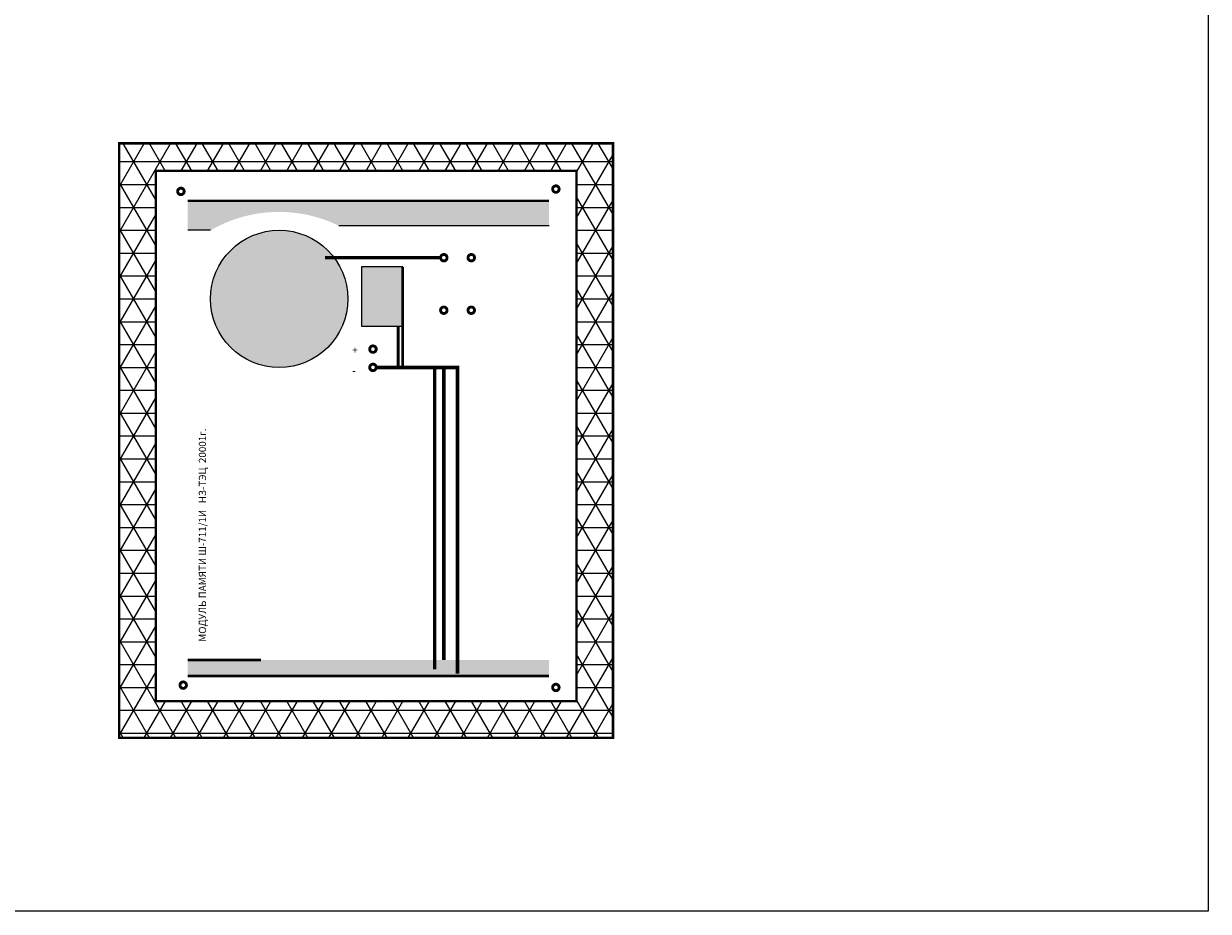
# Model space of a CAD drawing. Extents: x 117 to 446, y -30 to 418.
# Drawn here: x 282 to 446, y -30 to 93 of the extents above; entities that cross this region are included whole.
import ezdxf

# ---------------------------------------------------------------- set-up
doc = ezdxf.new("R2010")
doc.units = 0
doc.linetypes.add('ACAD_ISO03W100', pattern=[30, 12, -18])
doc.layers.get('0').update_dxf_attribs({"linetype": 'CONTINUOUS'})
doc.layers.add('ВЕРХ', color=7, linetype='CONTINUOUS')

msp = doc.modelspace()

# ---------------------------------------------------------------- hatches: boundary and pattern name
at = {"layer": 'ВЕРХ'}
h = msp.add_hatch(dxfattribs=at)
h.set_pattern_fill('NET3', color=256, style=0)
h.set_pattern_definition([(0, (153.9875, -135.255), (0, 3.175), []), (60, (153.9875, -135.255), (-2.74963, 1.5875), []), (120, (153.9875, -135.255), (-2.74963, -1.5875), [])])
h.paths.add_polyline_path([(363.54, -5.72), (363.54, 76.84), (294.96, 76.84), (294.96, -5.72)])
h.paths.add_polyline_path([(300.04, 73.03), (358.46, 73.03), (358.46, -0.63), (300.04, -0.63)], flags=16)
for points in [[(304.48, 68.86), (304.48, 64.77), (307.66, 64.77, -0.2497), (325.44, 65.41), (354.65, 65.41), (354.65, 68.86)], [(328.61, 51.44), (334.33, 51.44), (334.33, 59.69), (328.61, 59.69)], [(354.65, 2.86), (354.65, 5.08), (332.42, 5.08), (311.47, 5.08), (304.48, 5.08), (304.48, 2.86)]]:
    msp.add_hatch(color=256, dxfattribs=at).paths.add_polyline_path(points)
h = msp.add_hatch(color=256, dxfattribs=at)
edge = h.paths.add_edge_path()
edge.add_arc((317.18, 55.24), 9.53, 0, 360)

# ---------------------------------------------------------------- linework, layer by layer
at = {"color": 7}
msp.add_lwpolyline([(446.2, 417.68), (446.2, -29.82), (117.2, -29.82), (117.2, 417.68)], close=True, dxfattribs=at)
at = {"layer": 'ВЕРХ'}
for p, q in [((307.66, 64.77), (304.48, 64.77)), ((325.44, 65.41), (354.65, 65.41)), ((328.61, 59.69), (328.61, 51.44)), ((334.33, 59.69), (328.61, 59.69)), ((334.33, 51.44), (334.33, 59.69)), ((328.61, 51.44), (334.33, 51.44))]:
    msp.add_line(p, q, dxfattribs=at)
for points, const_width in [([(294.96, 76.84), (363.54, 76.84), (363.54, -5.72), (294.96, -5.72), (294.96, 76.84)], 0.35), ([(300.04, 73.03), (358.46, 73.03), (358.46, -0.63), (300.04, -0.63), (300.04, 73.03)], 0.35), ([(304.48, 68.86), (354.65, 68.86)], 0.35), ([(339.73, 60.96), (323.53, 60.96)], 0.5), ([(334.33, 59.69), (334.33, 45.72)], 0.4), ([(333.69, 51.44), (333.69, 45.72)], 0.4), ([(338.77, 3.81), (338.77, 45.72), (330.52, 45.72)], 0.5), ([(340.04, 5.08), (340.04, 45.72), (337.5, 45.72), (341.95, 45.72), (341.95, 3.81), (341.95, 3.18)], 0.5), ([(304.48, 5.08), (314.64, 5.08)], 0.35), ([(304.48, 2.86), (354.65, 2.86)], 0.35)]:
    msp.add_lwpolyline(points, dxfattribs=dict(at, const_width=const_width))
at = {"layer": 'ВЕРХ', "const_width": 0.4}
for points in [[(303.08, 70.17, 1), (303.98, 70.17, 1)], [(355.15, 70.49, 1), (356.05, 70.49, 1)], [(339.59, 60.96, 1), (340.49, 60.96, 1)], [(343.4, 60.96, 1), (344.3, 60.96, 1)], [(339.59, 53.66, 1), (340.49, 53.66, 1)], [(343.4, 53.66, 1), (344.3, 53.66, 1)], [(329.75, 48.26, 1), (330.65, 48.26, 1)], [(329.75, 45.72, 1), (330.65, 45.72, 1)], [(303.4, 1.59, 1), (304.3, 1.59, 1)], [(355.15, 1.27, 1), (356.05, 1.27, 1)]]:
    msp.add_lwpolyline(points, format="xyb", close=True, dxfattribs=at)
at = {"layer": 'ВЕРХ'}
msp.add_circle((317.18, 55.24), 9.53, dxfattribs=at)

# ---------------------------------------------------------------- texts
at = {"layer": 'ВЕРХ', "linetype": 'ACAD_ISO03W100'}
for s, p in [('+', (327.34, 47.62)), ('-', (327.34, 44.77))]:
    msp.add_text(s, height=1, dxfattribs=at).set_placement(p)
at = {"layer": 'ВЕРХ'}
msp.add_text('МОДУЛЬ ПАМЯТИ Ш-711/1И   НЗ-ТЭЦ  20001г.', height=1, rotation=90, dxfattribs=at).set_placement((307.02, 7.62))

doc.saveas('drawing.dxf')
